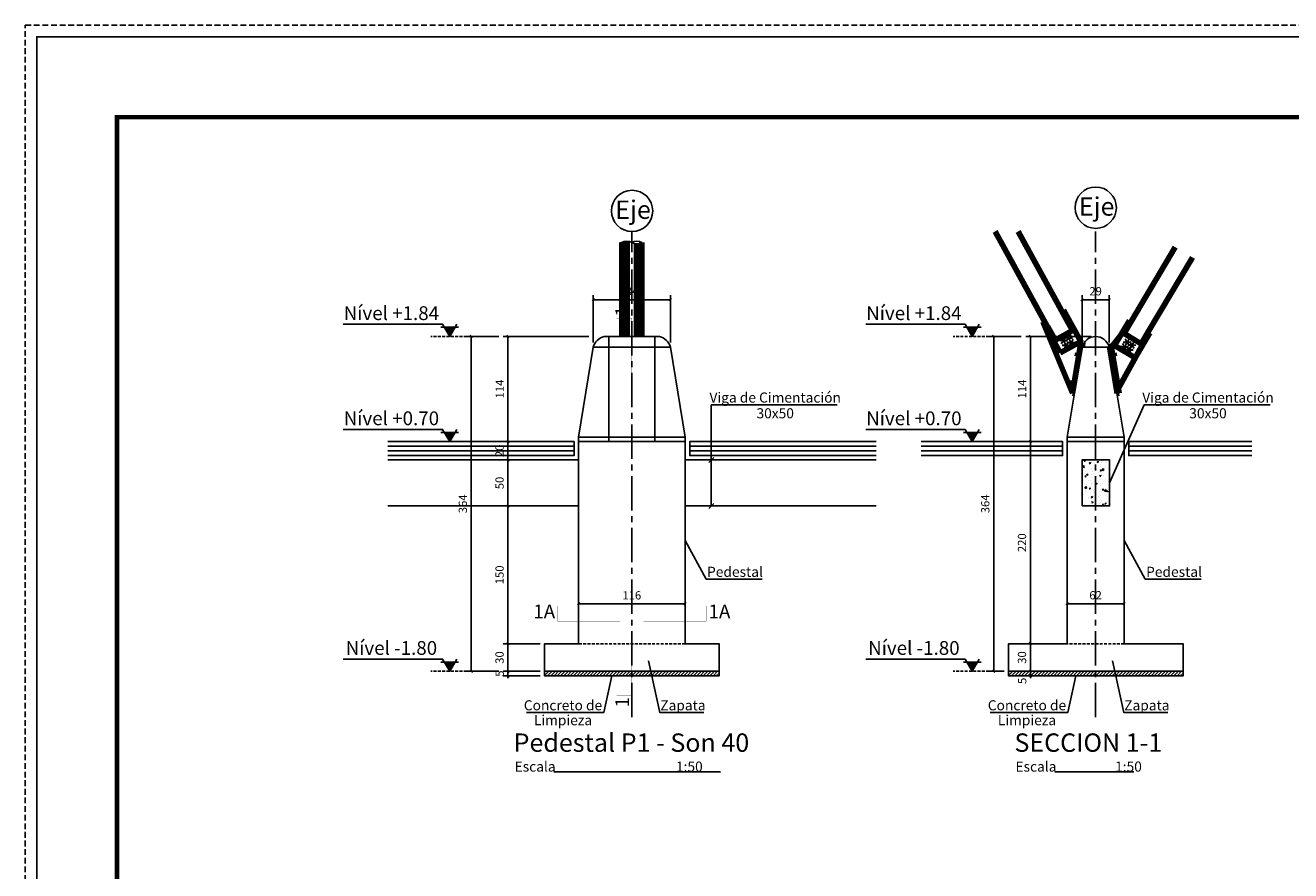
# Model space of a CAD drawing. Extents: x 0 to 5295, y 0 to 3500.
# Drawn here: x 0 to 1379, y 2580 to 3500 of the extents above; entities that cross this region are included whole.
import ezdxf
from ezdxf.enums import TextEntityAlignment as Align

# ---------------------------------------------------------------- set-up
doc = ezdxf.new("R2010")
doc.units = 0
doc.header["$LTSCALE"] = 50
doc.header["$MEASUREMENT"] = 0
doc.header["$PDMODE"] = 34
for name, pattern in [('CENTER', [2, 1.25, -0.25, 0.25, -0.25]), ('CENTER2', [1.125, 0.75, -0.125, 0.125, -0.125]), ('HIDDEN2', [0.1875, 0.125, -0.0625])]:
    doc.linetypes.add(name, pattern=pattern)
doc.layers.get('0').update_dxf_attribs({"linetype": 'CONTINUOUS'})
doc.layers.get('DEFPOINTS').update_dxf_attribs({"linetype": 'CONTINUOUS'})
for name, color, linetype in [('COL', 1, 'CONTINUOUS'), ('DIM', 2, 'CONTINUOUS'), ('EJES', 7, 'CENTER'), ('ROT', 7, 'CONTINUOUS'), ('TEX', 2, 'CONTINUOUS'), ('VIGAS', 4, 'CONTINUOUS'), ('ZAP', 4, 'CONTINUOUS')]:
    doc.layers.add(name, color=color, linetype=linetype)
doc.styles.add('ROMANS', font='SIMPLEX.SHX', dxfattribs={"oblique": 12})
doc.styles.add('Tahoma', font='tahoma.ttf')
doc.dimstyles.get("Standard").update_dxf_attribs({"dimtxt": 0.18, "dimasz": 0.18, "dimexe": 0.18, "dimexo": 0.0625, "dimgap": 0.09, "dimtad": 0, "dimtih": 1, "dimtoh": 1, "dimzin": 0, "dimdsep": 46, "dimtxsty": 'ROMANS', "dimcen": 0.09, "dimaunit": 1, "dimadec": 0, "dimazin": 0, "dimtfac": 1, "dimtofl": 0, "dimtmove": 2, "dimatfit": 3, "dimfxl": 1, "dimtolj": 1, "dimarcsym": 0})

# ---------------------------------------------------------------- blocks, each defined once
blk = doc.blocks.new('_OBLIQUE')
at = {"color": 0, "linetype": 'ByBlock'}
blk.add_line((-0.5, -0.5), (0.5, 0.5), dxfattribs=at)
blk = doc.blocks.new('*D1')
at = {"layer": 'DEFPOINTS', "color": 0, "linetype": 'Continuous'}
for p in [(618.8, 3201.3), (618.8, 3149.6), (702.9, 3149.6)]:
    blk.add_point(p, dxfattribs=at)
at = {"layer": 'DIM', "color": 7, "linetype": 'Continuous', "lineweight": -2}
for p, q in [((618.8, 3154.6), (618.8, 3206.3)), ((702.9, 3201.3), (618.8, 3201.3)), ((702.9, 3154.6), (702.9, 3206.3))]:
    blk.add_line(p, q, dxfattribs=at)
at = {"layer": 'DIM', "color": 7, "linetype": 'Continuous', "lineweight": -2, "xscale": 2.5, "yscale": 2.5, "zscale": 2.5, "rotation": 180}
blk.add_blockref('_OBLIQUE', (618.8, 3201.3), dxfattribs=at)
at = {"layer": 'DIM', "color": 7, "linetype": 'Continuous', "lineweight": -2, "xscale": 2.5, "yscale": 2.5, "zscale": 2.5}
blk.add_blockref('_OBLIQUE', (702.9, 3201.3), dxfattribs=at)
at = {"layer": 'DIM', "color": 8, "linetype": 'Continuous', "insert": (660.8, 3210.5), "char_height": 9, "attachment_point": 5, "style": 'Tahoma'}
blk.add_mtext('\\A1;84', dxfattribs=at)
blk = doc.blocks.new('*D2')
at = {"layer": 'DEFPOINTS', "color": 0, "linetype": 'Continuous'}
for p in [(602.8, 2870.4), (602.8, 2870.4), (718.8, 2870.4)]:
    blk.add_point(p, dxfattribs=at)
at = {"layer": 'DIM', "color": 7, "linetype": 'Continuous', "lineweight": -2}
blk.add_line((718.8, 2870.4), (602.8, 2870.4), dxfattribs=at)
at = {"layer": 'DIM', "color": 7, "linetype": 'Continuous', "lineweight": -2, "xscale": 2.5, "yscale": 2.5, "zscale": 2.5, "rotation": 180}
blk.add_blockref('_OBLIQUE', (602.8, 2870.4), dxfattribs=at)
at = {"layer": 'DIM', "color": 7, "linetype": 'Continuous', "lineweight": -2, "xscale": 2.5, "yscale": 2.5, "zscale": 2.5}
blk.add_blockref('_OBLIQUE', (718.8, 2870.4), dxfattribs=at)
at = {"layer": 'DIM', "color": 8, "linetype": 'Continuous', "insert": (660.8, 2879.5), "char_height": 9, "attachment_point": 5, "style": 'Tahoma'}
blk.add_mtext('\\A1;116', dxfattribs=at)
blk = doc.blocks.new('*D3')
at = {"layer": 'DEFPOINTS', "color": 0, "linetype": 'Continuous', "ltscale": 0.5}
for p in [(525.8, 2796.8), (565.8, 2796.8), (565.8, 2791.8)]:
    blk.add_point(p, dxfattribs=at)
at = {"layer": 'DIM', "color": 7, "linetype": 'Continuous', "lineweight": -2, "ltscale": 0.5}
for p, q in [((525.8, 2796.8), (525.8, 2799.3)), ((560.8, 2796.8), (520.8, 2796.8)), ((560.8, 2791.8), (520.8, 2791.8)), ((525.8, 2791.8), (525.8, 2796.8)), ((525.8, 2791.8), (525.8, 2789.3))]:
    blk.add_line(p, q, dxfattribs=at)
at = {"layer": 'DIM', "color": 7, "linetype": 'Continuous', "lineweight": -2, "ltscale": 0.5, "xscale": 2.5, "yscale": 2.5, "zscale": 2.5}
for p, rotation in [((525.8, 2796.8), 270), ((525.8, 2791.8), 90)]:
    blk.add_blockref('_OBLIQUE', p, dxfattribs=dict(at, rotation=rotation))
at = {"layer": 'DIM', "color": 8, "linetype": 'Continuous', "ltscale": 0.5, "insert": (516.8, 2794.3), "char_height": 9, "attachment_point": 5, "rotation": 90, "style": 'Tahoma'}
blk.add_mtext('\\A1;5', dxfattribs=at)
blk = doc.blocks.new('*D4')
at = {"layer": 'DEFPOINTS', "color": 0, "linetype": 'Continuous', "ltscale": 0.5}
for p in [(525.8, 2826.8), (565.8, 2826.8), (565.8, 2796.8)]:
    blk.add_point(p, dxfattribs=at)
at = {"layer": 'DIM', "color": 7, "linetype": 'Continuous', "lineweight": -2, "ltscale": 0.5}
for p, q in [((560.8, 2826.8), (520.8, 2826.8)), ((525.8, 2796.8), (525.8, 2826.8)), ((560.8, 2796.8), (520.8, 2796.8))]:
    blk.add_line(p, q, dxfattribs=at)
at = {"layer": 'DIM', "color": 7, "linetype": 'Continuous', "lineweight": -2, "ltscale": 0.5, "xscale": 2.5, "yscale": 2.5, "zscale": 2.5}
for p, rotation in [((525.8, 2826.8), 90), ((525.8, 2796.8), 270)]:
    blk.add_blockref('_OBLIQUE', p, dxfattribs=dict(at, rotation=rotation))
at = {"layer": 'DIM', "color": 8, "linetype": 'Continuous', "ltscale": 0.5, "insert": (516.7, 2811.8), "char_height": 9, "attachment_point": 5, "rotation": 90, "style": 'Tahoma'}
blk.add_mtext('\\A1;30', dxfattribs=at)
blk = doc.blocks.new('*D5')
at = {"layer": 'DEFPOINTS', "color": 0, "linetype": 'Continuous', "ltscale": 0.5}
for p in [(525.8, 2976.8), (525.8, 2976.8), (565.8, 2826.8)]:
    blk.add_point(p, dxfattribs=at)
at = {"layer": 'DIM', "color": 7, "linetype": 'Continuous', "lineweight": -2, "ltscale": 0.5}
for p, q in [((525.8, 2826.8), (525.8, 2976.8)), ((560.8, 2826.8), (520.8, 2826.8))]:
    blk.add_line(p, q, dxfattribs=at)
at = {"layer": 'DIM', "color": 7, "linetype": 'Continuous', "lineweight": -2, "ltscale": 0.5, "xscale": 2.5, "yscale": 2.5, "zscale": 2.5}
for p, rotation in [((525.8, 2976.8), 90), ((525.8, 2826.8), 270)]:
    blk.add_blockref('_OBLIQUE', p, dxfattribs=dict(at, rotation=rotation))
at = {"layer": 'DIM', "color": 8, "linetype": 'Continuous', "ltscale": 0.5, "insert": (516.7, 2901.8), "char_height": 9, "attachment_point": 5, "rotation": 90, "style": 'Tahoma'}
blk.add_mtext('\\A1;150', dxfattribs=at)
blk = doc.blocks.new('*D6')
at = {"layer": 'DEFPOINTS', "color": 0, "linetype": 'Continuous', "ltscale": 0.5}
for p in [(525.8, 3026.8), (525.8, 3026.8), (525.8, 2976.8)]:
    blk.add_point(p, dxfattribs=at)
at = {"layer": 'DIM', "color": 7, "linetype": 'Continuous', "lineweight": -2, "ltscale": 0.5}
blk.add_line((525.8, 2976.8), (525.8, 3026.8), dxfattribs=at)
at = {"layer": 'DIM', "color": 7, "linetype": 'Continuous', "lineweight": -2, "ltscale": 0.5, "xscale": 2.5, "yscale": 2.5, "zscale": 2.5}
for p, rotation in [((525.8, 3026.8), 90), ((525.8, 2976.8), 270)]:
    blk.add_blockref('_OBLIQUE', p, dxfattribs=dict(at, rotation=rotation))
at = {"layer": 'DIM', "color": 8, "linetype": 'Continuous', "ltscale": 0.5, "insert": (516.7, 3001.8), "char_height": 9, "attachment_point": 5, "rotation": 90, "style": 'Tahoma'}
blk.add_mtext('\\A1;50', dxfattribs=at)
blk = doc.blocks.new('*D7')
at = {"layer": 'DEFPOINTS', "color": 0, "linetype": 'Continuous', "ltscale": 0.5}
for p in [(525.8, 3046.8), (525.8, 3046.8), (525.8, 3026.8)]:
    blk.add_point(p, dxfattribs=at)
at = {"layer": 'DIM', "color": 7, "linetype": 'Continuous', "lineweight": -2, "ltscale": 0.5}
for p, q in [((525.8, 3046.8), (525.8, 3049.3)), ((525.8, 3026.8), (525.8, 3046.8)), ((525.8, 3026.8), (525.8, 3024.3))]:
    blk.add_line(p, q, dxfattribs=at)
at = {"layer": 'DIM', "color": 7, "linetype": 'Continuous', "lineweight": -2, "ltscale": 0.5, "xscale": 2.5, "yscale": 2.5, "zscale": 2.5}
for p, rotation in [((525.8, 3046.8), 270), ((525.8, 3026.8), 90)]:
    blk.add_blockref('_OBLIQUE', p, dxfattribs=dict(at, rotation=rotation))
at = {"layer": 'DIM', "color": 8, "linetype": 'Continuous', "ltscale": 0.5, "insert": (516.7, 3036.8), "char_height": 9, "attachment_point": 5, "rotation": 90, "style": 'Tahoma'}
blk.add_mtext('\\A1;20', dxfattribs=at)
blk = doc.blocks.new('*D8')
at = {"layer": 'DEFPOINTS', "color": 0, "linetype": 'Continuous', "ltscale": 0.5}
for p in [(525.8, 3161.3), (618.8, 3161.3), (525.8, 3046.8)]:
    blk.add_point(p, dxfattribs=at)
at = {"layer": 'DIM', "color": 7, "linetype": 'Continuous', "lineweight": -2, "ltscale": 0.5}
for p, q in [((613.8, 3161.3), (520.8, 3161.3)), ((525.8, 3046.8), (525.8, 3161.3))]:
    blk.add_line(p, q, dxfattribs=at)
at = {"layer": 'DIM', "color": 7, "linetype": 'Continuous', "lineweight": -2, "ltscale": 0.5, "xscale": 2.5, "yscale": 2.5, "zscale": 2.5}
for p, rotation in [((525.8, 3161.3), 90), ((525.8, 3046.8), 270)]:
    blk.add_blockref('_OBLIQUE', p, dxfattribs=dict(at, rotation=rotation))
at = {"layer": 'DIM', "color": 8, "linetype": 'Continuous', "ltscale": 0.5, "insert": (516.8, 3104.1), "char_height": 9, "attachment_point": 5, "rotation": 90, "style": 'Tahoma'}
blk.add_mtext('\\A1;114', dxfattribs=at)
blk = doc.blocks.new('*D9')
at = {"layer": 'DEFPOINTS', "color": 0, "linetype": 'Continuous', "ltscale": 0.5}
for p in [(485.8, 3161.3), (520.8, 3161.3), (520.8, 2796.8)]:
    blk.add_point(p, dxfattribs=at)
at = {"layer": 'DIM', "color": 7, "linetype": 'Continuous', "lineweight": -2, "ltscale": 0.5}
for p, q in [((515.8, 3161.3), (480.8, 3161.3)), ((485.8, 2796.8), (485.8, 3161.3)), ((515.8, 2796.8), (480.8, 2796.8))]:
    blk.add_line(p, q, dxfattribs=at)
at = {"layer": 'DIM', "color": 7, "linetype": 'Continuous', "lineweight": -2, "ltscale": 0.5, "xscale": 2.5, "yscale": 2.5, "zscale": 2.5}
for p, rotation in [((485.8, 3161.3), 90), ((485.8, 2796.8), 270)]:
    blk.add_blockref('_OBLIQUE', p, dxfattribs=dict(at, rotation=rotation))
at = {"layer": 'DIM', "color": 8, "linetype": 'Continuous', "ltscale": 0.5, "insert": (476.7, 2979.1), "char_height": 9, "attachment_point": 5, "rotation": 90, "style": 'Tahoma'}
blk.add_mtext('\\A1;364', dxfattribs=at)
blk = doc.blocks.new('*D10')
at = {"layer": 'DEFPOINTS', "color": 0, "linetype": 'Continuous', "ltscale": 0.5}
for p in [(1095.1, 2796.8), (1095.1, 2796.8), (1095.1, 2791.8)]:
    blk.add_point(p, dxfattribs=at)
at = {"layer": 'DIM', "color": 7, "linetype": 'Continuous', "lineweight": -2, "ltscale": 0.5}
for p, q in [((1095.1, 2796.8), (1095.1, 2799.3)), ((1095.1, 2791.8), (1095.1, 2796.8)), ((1095.1, 2791.8), (1095.1, 2789.3))]:
    blk.add_line(p, q, dxfattribs=at)
at = {"layer": 'DIM', "color": 7, "linetype": 'Continuous', "lineweight": -2, "ltscale": 0.5, "xscale": 2.5, "yscale": 2.5, "zscale": 2.5}
for p, rotation in [((1095.1, 2796.8), 270), ((1095.1, 2791.8), 90)]:
    blk.add_blockref('_OBLIQUE', p, dxfattribs=dict(at, rotation=rotation))
at = {"layer": 'DIM', "color": 8, "linetype": 'Continuous', "ltscale": 0.5, "insert": (1086.1, 2786.4), "char_height": 9, "attachment_point": 5, "rotation": 90, "style": 'Tahoma'}
blk.add_mtext('\\A1;5', dxfattribs=at)
blk = doc.blocks.new('*D11')
at = {"layer": 'DEFPOINTS', "color": 0, "linetype": 'Continuous', "ltscale": 0.5}
for p in [(1095.1, 2826.8), (1095.1, 2826.8), (1095.1, 2796.8)]:
    blk.add_point(p, dxfattribs=at)
at = {"layer": 'DIM', "color": 7, "linetype": 'Continuous', "lineweight": -2, "ltscale": 0.5}
blk.add_line((1095.1, 2796.8), (1095.1, 2826.8), dxfattribs=at)
at = {"layer": 'DIM', "color": 7, "linetype": 'Continuous', "lineweight": -2, "ltscale": 0.5, "xscale": 2.5, "yscale": 2.5, "zscale": 2.5}
for p, rotation in [((1095.1, 2826.8), 90), ((1095.1, 2796.8), 270)]:
    blk.add_blockref('_OBLIQUE', p, dxfattribs=dict(at, rotation=rotation))
at = {"layer": 'DIM', "color": 8, "linetype": 'Continuous', "ltscale": 0.5, "insert": (1085.9, 2811.8), "char_height": 9, "attachment_point": 5, "rotation": 90, "style": 'Tahoma'}
blk.add_mtext('\\A1;30', dxfattribs=at)
blk = doc.blocks.new('*D12')
at = {"layer": 'DEFPOINTS', "color": 0, "linetype": 'Continuous', "ltscale": 0.5}
for p in [(1095.1, 3046.8), (1095.1, 3046.8), (1095.1, 2826.8)]:
    blk.add_point(p, dxfattribs=at)
at = {"layer": 'DIM', "color": 7, "linetype": 'Continuous', "lineweight": -2, "ltscale": 0.5}
blk.add_line((1095.1, 2826.8), (1095.1, 3046.8), dxfattribs=at)
at = {"layer": 'DIM', "color": 7, "linetype": 'Continuous', "lineweight": -2, "ltscale": 0.5, "xscale": 2.5, "yscale": 2.5, "zscale": 2.5}
for p, rotation in [((1095.1, 3046.8), 90), ((1095.1, 2826.8), 270)]:
    blk.add_blockref('_OBLIQUE', p, dxfattribs=dict(at, rotation=rotation))
at = {"layer": 'DIM', "color": 8, "linetype": 'Continuous', "ltscale": 0.5, "insert": (1085.9, 2936.8), "char_height": 9, "attachment_point": 5, "rotation": 90, "style": 'Tahoma'}
blk.add_mtext('\\A1;220', dxfattribs=at)
blk = doc.blocks.new('*D13')
at = {"layer": 'DEFPOINTS', "color": 0, "linetype": 'Continuous', "ltscale": 0.5}
for p in [(1095.1, 3161.3), (1166.1, 3161.3), (1095.1, 3046.8)]:
    blk.add_point(p, dxfattribs=at)
at = {"layer": 'DIM', "color": 7, "linetype": 'Continuous', "lineweight": -2, "ltscale": 0.5}
for p, q in [((1161.1, 3161.3), (1090.1, 3161.3)), ((1095.1, 3046.8), (1095.1, 3161.3))]:
    blk.add_line(p, q, dxfattribs=at)
at = {"layer": 'DIM', "color": 7, "linetype": 'Continuous', "lineweight": -2, "ltscale": 0.5, "xscale": 2.5, "yscale": 2.5, "zscale": 2.5}
for p, rotation in [((1095.1, 3161.3), 90), ((1095.1, 3046.8), 270)]:
    blk.add_blockref('_OBLIQUE', p, dxfattribs=dict(at, rotation=rotation))
at = {"layer": 'DIM', "color": 8, "linetype": 'Continuous', "ltscale": 0.5, "insert": (1086.1, 3104.1), "char_height": 9, "attachment_point": 5, "rotation": 90, "style": 'Tahoma'}
blk.add_mtext('\\A1;114', dxfattribs=at)
blk = doc.blocks.new('*D14')
at = {"layer": 'DEFPOINTS', "color": 0, "linetype": 'Continuous', "ltscale": 0.5}
for p in [(1055.1, 3161.3), (1090.1, 3161.3), (1071.4, 2796.8)]:
    blk.add_point(p, dxfattribs=at)
at = {"layer": 'DIM', "color": 7, "linetype": 'Continuous', "lineweight": -2, "ltscale": 0.5}
for p, q in [((1085.1, 3161.3), (1050.1, 3161.3)), ((1055.1, 2796.8), (1055.1, 3161.3)), ((1066.4, 2796.8), (1050.1, 2796.8))]:
    blk.add_line(p, q, dxfattribs=at)
at = {"layer": 'DIM', "color": 7, "linetype": 'Continuous', "lineweight": -2, "ltscale": 0.5, "xscale": 2.5, "yscale": 2.5, "zscale": 2.5}
for p, rotation in [((1055.1, 3161.3), 90), ((1055.1, 2796.8), 270)]:
    blk.add_blockref('_OBLIQUE', p, dxfattribs=dict(at, rotation=rotation))
at = {"layer": 'DIM', "color": 8, "linetype": 'Continuous', "ltscale": 0.5, "insert": (1045.9, 2979.1), "char_height": 9, "attachment_point": 5, "rotation": 90, "style": 'Tahoma'}
blk.add_mtext('\\A1;364', dxfattribs=at)
blk = doc.blocks.new('*D15')
at = {"layer": 'DEFPOINTS', "color": 0, "linetype": 'Continuous', "ltscale": 0.5}
for p in [(1135.1, 2870.4), (1135.1, 2870.4), (1197.2, 2870.4)]:
    blk.add_point(p, dxfattribs=at)
at = {"layer": 'DIM', "color": 7, "linetype": 'Continuous', "lineweight": -2, "ltscale": 0.5}
blk.add_line((1197.2, 2870.4), (1135.1, 2870.4), dxfattribs=at)
at = {"layer": 'DIM', "color": 7, "linetype": 'Continuous', "lineweight": -2, "ltscale": 0.5, "xscale": 2.5, "yscale": 2.5, "zscale": 2.5, "rotation": 180}
blk.add_blockref('_OBLIQUE', (1135.1, 2870.4), dxfattribs=at)
at = {"layer": 'DIM', "color": 7, "linetype": 'Continuous', "lineweight": -2, "ltscale": 0.5, "xscale": 2.5, "yscale": 2.5, "zscale": 2.5}
blk.add_blockref('_OBLIQUE', (1197.2, 2870.4), dxfattribs=at)
at = {"layer": 'DIM', "color": 8, "linetype": 'Continuous', "ltscale": 0.5, "insert": (1166.1, 2879.6), "char_height": 9, "attachment_point": 5, "style": 'Tahoma'}
blk.add_mtext('\\A1;62', dxfattribs=at)
blk = doc.blocks.new('*D16')
at = {"layer": 'DEFPOINTS', "color": 0, "linetype": 'Continuous', "ltscale": 0.5}
for p in [(1151.4, 3201.3), (1151.4, 3149.6), (1180.9, 3149.6)]:
    blk.add_point(p, dxfattribs=at)
at = {"layer": 'DIM', "color": 7, "linetype": 'Continuous', "lineweight": -2, "ltscale": 0.5}
for p, q in [((1151.4, 3154.6), (1151.4, 3206.3)), ((1180.9, 3201.3), (1151.4, 3201.3)), ((1180.9, 3154.6), (1180.9, 3206.3))]:
    blk.add_line(p, q, dxfattribs=at)
at = {"layer": 'DIM', "color": 7, "linetype": 'Continuous', "lineweight": -2, "ltscale": 0.5, "xscale": 2.5, "yscale": 2.5, "zscale": 2.5, "rotation": 180}
blk.add_blockref('_OBLIQUE', (1151.4, 3201.3), dxfattribs=at)
at = {"layer": 'DIM', "color": 7, "linetype": 'Continuous', "lineweight": -2, "ltscale": 0.5, "xscale": 2.5, "yscale": 2.5, "zscale": 2.5}
blk.add_blockref('_OBLIQUE', (1180.9, 3201.3), dxfattribs=at)
at = {"layer": 'DIM', "color": 8, "linetype": 'Continuous', "ltscale": 0.5, "insert": (1166.1, 3210.5), "char_height": 9, "attachment_point": 5, "style": 'Tahoma'}
blk.add_mtext('\\A1;29', dxfattribs=at)

msp = doc.modelspace()

# ---------------------------------------------------------------- hatches: boundary and pattern name
at = {"layer": 'DIM', "linetype": 'Continuous', "ltscale": 0.5}
h = msp.add_hatch(dxfattribs=at)
h.set_pattern_fill('AR-CONC', color=9, scale=2, style=0)
h.set_pattern_definition([(50, (-24.474, 153.634), (14.345204, -1.255043), [1.5, -16.5]), (355, (-24.474, 153.634), (-2.77503, 15.04384), [1.2, -13.2]), (100.4514, (-23.278, 153.53), (11.57019, 13.78879), [1.274804, -14.02284]), (46.1842, (-24.474, 157.634), (21.34482, -3.31038), [2.25, -24.75]), (96.6356, (-22.695, 157.358), (18.69325, 19.48236), [1.9122, -21.03426]), (351.1842, (-24.474, 157.634), (18.69324, 19.48237), [1.8, -19.8]), (21, (-22.474, 156.634), (11.93814, -8.05238), [1.5, -16.5]), (326, (-22.474, 156.634), (4.86631, 14.503), [1.2, -13.2]), (71.4514, (-21.479, 155.963), (16.80445, 6.45061), [1.274804, -14.02284]), (37.5, (-24.474, 153.634), (0.243197, 6.657877), [0, -13.04, 0, -13.4, 0, -13.25]), (7.5, (-24.474, 153.634), (5.26139, 7.888234), [0, -7.64, 0, -12.74, 0, -5.05]), (327.5, (-28.934, 153.634), (10.676449, -0.451097), [0, -5, 0, -15.6, 0, -20.7]), (317.5, (-30.934, 153.634), (11.663723, 2.0021), [0, -6.5, 0, -10.36, 0, -14.7])])
h.paths.add_polyline_path([(1151.351, 2976.835), (1181.351, 2976.835), (1181.351, 3026.835), (1151.351, 3026.835)])
h = msp.add_hatch(dxfattribs=at)
h.set_pattern_fill('ANSI31', color=9, scale=20, style=0)
h.set_pattern_definition([(45, (-4.7966, 259.3753), (-1.767767, 1.767767), [])])
h.paths.add_polyline_path([(755.846, 2796.835), (565.846, 2796.835), (565.846, 2791.835), (755.846, 2791.835)])
h = msp.add_hatch(dxfattribs=at)
h.set_pattern_fill('ANSI31', color=9, scale=20, style=0)
h.set_pattern_definition([(45, (500.7084, 259.3753), (-1.767767, 1.767767), [])])
h.paths.add_polyline_path([(1261.351, 2796.835), (1071.351, 2796.835), (1071.351, 2791.835), (1261.351, 2791.835)])

# ---------------------------------------------------------------- linework, layer by layer
at = {"linetype": 'Continuous'}
for points in [[(575.977, 2687.522), (757.6, 2687.522)], [(1121.653, 2687.522), (1207.79, 2687.522)]]:
    msp.add_lwpolyline(points, dxfattribs=at)
at = {"layer": 'COL', "color": 9, "lineweight": 100}
for p, q in [((1056.545, 3275.472), (1113.873, 3171.848)), ((1081.582, 3275.472), (1133.043, 3182.453)), ((649.891, 3263.506), (649.891, 3161.299)), ((650.891, 3263.986), (650.891, 3161.299)), ((652.891, 3264.623), (652.891, 3161.299)), ((655.891, 3264.881), (655.891, 3161.299)), ((665.801, 3262.131), (665.801, 3161.299)), ((668.801, 3262.389), (668.801, 3161.299)), ((670.801, 3263.026), (670.801, 3161.299)), ((1252.952, 3258.374), (1204.701, 3177.48)), ((1271.731, 3247.091), (1223.516, 3166.257)), ((1131.264, 3189.799), (1129.515, 3188.831)), ((1131.264, 3189.799), (1134.74, 3183.392)), ((1110.345, 3178.225), (1108.595, 3177.257)), ((1108.595, 3177.257), (1140.938, 3099.557)), ((1113.972, 3171.902), (1112.125, 3170.881)), ((1113.972, 3171.902), (1121.329, 3158.603)), ((1134.795, 3183.422), (1132.944, 3182.398)), ((1132.944, 3182.398), (1140.302, 3169.099)), ((1134.795, 3183.422), (1150.042, 3155.862)), ((1202.983, 3178.504), (1186.848, 3151.454)), ((1204.797, 3177.422), (1197.114, 3164.541)), ((1204.797, 3177.422), (1202.983, 3178.504)), ((1112.125, 3170.881), (1127.372, 3143.32)), ((1122.079, 3157.247), (1141.052, 3167.744)), ((1129.758, 3157.781), (1129.726, 3156.05)), ((1131.274, 3158.62), (1129.758, 3157.781)), ((1132.757, 3157.726), (1131.274, 3158.62)), ((1132.757, 3157.726), (1132.726, 3155.995)), ((1135.008, 3160.686), (1134.976, 3158.954)), ((1136.46, 3158.061), (1134.976, 3158.954)), ((1136.523, 3161.524), (1135.008, 3160.686)), ((1137.975, 3158.899), (1136.46, 3158.061)), ((1138.007, 3160.631), (1136.523, 3161.524)), ((1138.007, 3160.631), (1137.975, 3158.899)), ((1194.019, 3163.476), (1183.24, 3149.96)), ((1197.114, 3164.541), (1215.736, 3153.434)), ((1225.233, 3165.233), (1209.099, 3138.183)), ((1223.419, 3166.315), (1215.736, 3153.434)), ((1225.233, 3165.233), (1223.419, 3166.315)), ((1150.042, 3155.862), (1127.372, 3143.32)), ((1131.21, 3155.156), (1129.726, 3156.05)), ((1132.726, 3155.995), (1131.21, 3155.156)), ((1132.662, 3152.532), (1132.631, 3150.8)), ((1134.114, 3149.907), (1132.631, 3150.8)), ((1134.178, 3153.37), (1132.662, 3152.532)), ((1135.63, 3150.745), (1134.114, 3149.907)), ((1135.662, 3152.477), (1134.178, 3153.37)), ((1135.662, 3152.477), (1135.63, 3150.745)), ((1137.912, 3155.436), (1137.88, 3153.704)), ((1139.364, 3152.811), (1137.88, 3153.704)), ((1139.427, 3156.274), (1137.912, 3155.436)), ((1140.88, 3153.649), (1139.364, 3152.811)), ((1140.911, 3155.381), (1139.427, 3156.274)), ((1140.911, 3155.381), (1140.88, 3153.649)), ((1149.397, 3149.957), (1140.938, 3099.557)), ((1150.318, 3154.73), (1141.052, 3099.507)), ((1150.249, 3154.807), (1149.397, 3149.957)), ((1149.761, 3155.706), (1150.249, 3154.807)), ((1152.29, 3154.399), (1150.318, 3154.73)), ((1152.29, 3154.399), (1151.512, 3149.762)), ((1183.101, 3150.795), (1181.128, 3150.467)), ((1181.128, 3150.467), (1189.656, 3099.175)), ((1183.101, 3150.795), (1191.629, 3099.503)), ((1209.099, 3138.183), (1186.848, 3151.454)), ((1216.27, 3150.205), (1190.837, 3104.288)), ((1195.959, 3150.677), (1195.934, 3148.945)), ((1197.421, 3148.058), (1195.934, 3148.945)), ((1197.471, 3151.522), (1195.959, 3150.677)), ((1198.933, 3148.903), (1197.421, 3148.058)), ((1198.958, 3150.634), (1197.471, 3151.522)), ((1198.958, 3150.634), (1198.933, 3148.903)), ((1199.032, 3155.83), (1199.007, 3154.098)), ((1200.495, 3153.211), (1199.007, 3154.098)), ((1200.544, 3156.674), (1199.032, 3155.83)), ((1202.007, 3154.055), (1200.495, 3153.211)), ((1202.031, 3155.787), (1200.544, 3156.674)), ((1201.111, 3147.604), (1201.087, 3145.872)), ((1202.574, 3144.985), (1201.087, 3145.872)), ((1202.623, 3148.448), (1201.111, 3147.604)), ((1202.031, 3155.787), (1202.007, 3154.055)), ((1204.086, 3145.829), (1202.574, 3144.985)), ((1204.111, 3147.561), (1202.623, 3148.448)), ((1204.111, 3147.561), (1204.086, 3145.829)), ((1204.184, 3152.756), (1204.16, 3151.025)), ((1205.647, 3150.137), (1204.16, 3151.025)), ((1205.696, 3153.601), (1204.184, 3152.756)), ((1207.159, 3150.982), (1205.647, 3150.137)), ((1207.184, 3152.714), (1205.696, 3153.601)), ((1207.184, 3152.714), (1207.159, 3150.982)), ((1146.144, 3139.409), (1146.735, 3142.96)), ((1147.704, 3139.149), (1146.144, 3139.409)), ((1148.002, 3140.924), (1146.439, 3141.184)), ((1148.297, 3142.7), (1146.735, 3142.96)), ((1182.473, 3142.378), (1182.073, 3142.312)), ((1182.768, 3140.603), (1182.369, 3140.536)), ((1183.064, 3138.827), (1182.666, 3138.761)), ((1186.008, 3142.967), (1184.446, 3142.707)), ((1186.304, 3141.191), (1184.741, 3140.931)), ((1186.599, 3139.416), (1185.037, 3139.156)), ((1186.008, 3142.967), (1186.599, 3139.416)), ((1141.219, 3109.819), (1141.81, 3113.37)), ((1142.74, 3109.566), (1141.219, 3109.819)), ((1143.038, 3111.341), (1141.515, 3111.594)), ((1143.336, 3113.116), (1141.81, 3113.37)), ((1187.393, 3112.787), (1187.013, 3112.724)), ((1187.688, 3111.012), (1187.309, 3110.949)), ((1187.983, 3109.236), (1187.606, 3109.174)), ((1190.933, 3113.376), (1189.37, 3113.116)), ((1191.228, 3111.601), (1189.666, 3111.341)), ((1191.524, 3109.826), (1189.961, 3109.566)), ((1190.933, 3113.376), (1191.524, 3109.826)), ((1143.02, 3099.177), (1141.052, 3099.507)), ((1191.629, 3099.503), (1189.656, 3099.175))]:
    msp.add_line(p, q, dxfattribs=at)
at = {"layer": 'COL', "color": 2, "linetype": 'Continuous'}
for p, q in [((635.846, 3046.835), (635.846, 3161.299)), ((685.846, 3046.835), (685.846, 3161.299)), ((702.861, 3149.583), (618.831, 3149.584)), ((1180.859, 3149.585), (1151.438, 3149.585)), ((1197.208, 3051.665), (1135.086, 3051.666)), ((1197.208, 3046.846), (1135.086, 3046.846))]:
    msp.add_line(p, q, dxfattribs=at)
at = {"layer": 'COL', "color": 9, "lineweight": 100}
msp.add_lwpolyline([(671.801, 3263.506), (671.801, 3161.299)], dxfattribs=at)
at = {"layer": 'COL', "color": 2, "linetype": 'Continuous'}
msp.add_lwpolyline([(718.846, 2826.835), (718.846, 3051.655), (702.861, 3149.583, 0.26655209), (690.98, 3161.299), (630.711, 3161.299, 0.26655209), (618.831, 3149.583), (602.846, 3051.655), (602.846, 2826.835), (565.846, 2826.835), (565.846, 2796.835), (755.846, 2796.835), (755.846, 2826.835)], format="xyb", close=True, dxfattribs=at)
msp.add_lwpolyline([(1151.438, 3149.585), (1135.086, 3051.666), (1135.086, 2826.835), (1071.351, 2826.835), (1071.351, 2796.835), (1261.351, 2796.835), (1261.351, 2826.835), (1197.208, 2826.835), (1197.208, 3051.665), (1180.859, 3149.585, 0.3392283), (1166.147, 3161.299, 0.3392283), (1151.435, 3149.585)], format="xyb", dxfattribs=at)
for points in [[(718.846, 3051.655), (602.846, 3051.655)], [(718.846, 3046.835), (602.846, 3046.835)]]:
    msp.add_lwpolyline(points, dxfattribs=at)
at = {"layer": 'DIM', "color": 9, "linetype": 'Continuous'}
for p, q in [((472.038, 3171.299), (452.793, 3171.299)), ((1041.279, 3171.299), (1022.034, 3171.299)), ((472.038, 3056.835), (452.793, 3056.835)), ((1041.279, 3056.835), (1022.034, 3056.835)), ((472.038, 2806.835), (452.793, 2806.835)), ((1041.279, 2806.835), (1022.034, 2806.835))]:
    msp.add_line(p, q, dxfattribs=at)
at = {"layer": 'DIM', "color": 254, "linetype": 'Continuous', "ltscale": 0.5}
msp.add_lwpolyline([(671.801, 3263.506, 0.25316662), (660.846, 3263.506, 0.25316662)], format="xyb", close=True, dxfattribs=at)
at = {"layer": 'DIM', "color": 9, "linetype": 'Continuous'}
for points in [[(470.114, 3174.632), (462.416, 3161.299), (454.718, 3174.632), (346.449, 3174.632)], [(1039.354, 3174.632), (1031.656, 3161.299), (1023.958, 3174.632), (915.689, 3174.632)], [(747.365, 2976.835), (747.365, 3086.835), (884.599, 3086.835)], [(1181.351, 3001.835), (1218.907, 3086.835), (1356.141, 3086.835)], [(470.114, 3060.169), (462.416, 3046.835), (454.718, 3060.169), (346.449, 3060.169)], [(394.825, 3031.684), (597.846, 3031.684), (597.846, 3046.835), (394.825, 3046.835)], [(926.867, 3031.684), (723.846, 3031.684), (723.846, 3046.835), (926.867, 3046.835)], [(1039.354, 3060.169), (1031.656, 3046.835), (1023.958, 3060.169), (915.689, 3060.169)], [(975.92, 3031.695), (1130.086, 3031.695), (1130.086, 3046.846), (975.92, 3046.846)], [(1336.158, 3031.695), (1202.208, 3031.695), (1202.208, 3046.846), (1336.158, 3046.846)], [(597.846, 3041.835), (394.825, 3041.835)], [(394.825, 3036.684), (597.846, 3036.684)], [(723.846, 3041.835), (926.867, 3041.835)], [(926.867, 3036.684), (723.846, 3036.684)], [(1130.086, 3041.846), (975.92, 3041.846)], [(975.92, 3036.695), (1130.086, 3036.695)], [(1202.208, 3041.846), (1336.158, 3041.846)], [(1336.158, 3036.695), (1202.208, 3036.695)], [(718.846, 2939.245), (741.86, 2897.119), (802.869, 2897.119)], [(1197.208, 2939.245), (1220.222, 2897.119), (1281.231, 2897.119)], [(470.114, 2810.169), (462.416, 2796.835), (454.718, 2810.169), (346.449, 2810.169)], [(679.137, 2808.247), (691.423, 2751.835), (739.262, 2751.835)], [(1039.354, 2810.169), (1031.656, 2796.835), (1023.958, 2810.169), (915.689, 2810.169)], [(1184.642, 2808.247), (1196.928, 2751.835), (1244.767, 2751.835)], [(638.98, 2791.835), (630.268, 2751.835), (545.892, 2751.835)], [(1144.485, 2791.835), (1135.774, 2751.835), (1051.397, 2751.835)]]:
    msp.add_lwpolyline(points, dxfattribs=at)
at = {"layer": 'DIM', "color": 7, "linetype": 'Continuous'}
for points, const_width in [([(644.346, 3181.071), (660.846, 3181.071), (660.846, 3112.922)], 0.412), ([(664.971, 3176.946), (644.346, 3176.946)], 0.0825), ([(579.924, 2867.976), (579.924, 2851.476), (648.073, 2851.476)], 0.412), ([(584.049, 2847.351), (584.049, 2867.976)], 0.0825), ([(741.768, 2867.976), (741.768, 2851.476), (673.619, 2851.476)], 0.412), ([(737.643, 2847.351), (737.643, 2867.976)], 0.0825), ([(644.346, 2770.825), (660.846, 2770.825), (660.846, 2838.975)], 0.412), ([(664.971, 2774.95), (644.346, 2774.95)], 0.0825)]:
    msp.add_lwpolyline(points, dxfattribs=dict(at, const_width=const_width))
at = {"layer": 'DIM', "color": 9, "linetype": 'HIDDEN2', "ltscale": 0.5}
for points in [[(480.846, 3161.299), (441.736, 3161.299)], [(1050.086, 3161.299), (1010.976, 3161.299)], [(480.846, 2796.835), (441.736, 2796.835)], [(1050.086, 2796.835), (1010.976, 2796.835)]]:
    msp.add_lwpolyline(points, dxfattribs=at)
at = {"layer": 'DIM', "color": 9, "linetype": 'Continuous'}
for points in [[(755.846, 2796.835), (565.846, 2796.835), (565.846, 2791.835), (755.846, 2791.835)], [(1261.351, 2796.835), (1071.351, 2796.835), (1071.351, 2791.835), (1261.351, 2791.835)]]:
    msp.add_lwpolyline(points, close=True, dxfattribs=at)
at = {"layer": 'DIM', "color": 254, "linetype": 'Continuous', "ltscale": 0.5}
msp.add_arc((655.368, 3253.381), 11.511, 61.586246, 118.413754, dxfattribs=at)
at = {"layer": 'DIM', "color": 9, "linetype": 'Continuous'}
for points in [[(456.642, 3171.299), (468.189, 3171.299), (462.416, 3161.299)], [(1025.883, 3171.299), (1037.43, 3171.299), (1031.656, 3161.299)], [(456.642, 3056.835), (468.189, 3056.835), (462.416, 3046.835)], [(1025.883, 3056.835), (1037.43, 3056.835), (1031.656, 3046.835)], [(456.642, 2806.835), (468.189, 2806.835), (462.416, 2796.835)], [(1025.883, 2806.835), (1037.43, 2806.835), (1031.656, 2796.835)]]:
    msp.add_solid(points, dxfattribs=at)
at = {"layer": 'EJES', "color": 254, "linetype": 'CENTER2'}
for p, q in [((660.846, 2746.761), (660.846, 3275.472)), ((1166.147, 2746.761), (1166.147, 3275.472))]:
    msp.add_line(p, q, dxfattribs=at)
at = {"layer": 'EJES', "color": 8, "linetype": 'Continuous'}
for centre in [(1166.202, 3301.47), (661.105, 3297.97)]:
    msp.add_circle(centre, 22.5, dxfattribs=at)
at = {"layer": 'ROT', "color": 7, "linetype": 'HIDDEN2'}
msp.add_lwpolyline([(0, 0), (0, 3500), (5000, 3500), (5000, 0)], close=True, dxfattribs=at)
at = {"layer": 'ROT', "color": 7, "linetype": 'Continuous'}
msp.add_lwpolyline([(12.5, 12.5), (12.5, 3487.5), (4987.5, 3487.5), (4987.5, 12.5)], close=True, dxfattribs=at)
at = {"layer": 'ROT', "color": 7, "linetype": 'Continuous', "const_width": 5}
msp.add_lwpolyline([(4900, 100), (4900, 3400), (100, 3400), (100, 100)], close=True, dxfattribs=at)
at = {"layer": 'TEX', "color": 2, "linetype": 'Continuous'}
for points in [[(744.677, 3024.147), (750.053, 3029.524)], [(744.677, 2974.147), (750.053, 2979.524)]]:
    msp.add_lwpolyline(points, dxfattribs=at)
at = {"layer": 'VIGAS', "color": 15, "linetype": 'Continuous', "ltscale": 0.7}
for points in [[(394.825, 3026.835), (602.846, 3026.835)], [(926.867, 3026.835), (718.846, 3026.835)], [(394.825, 2976.835), (602.846, 2976.835)], [(926.867, 2976.835), (718.846, 2976.835)]]:
    msp.add_lwpolyline(points, dxfattribs=at)
msp.add_lwpolyline([(1151.351, 2976.835), (1181.351, 2976.835), (1181.351, 3026.835), (1151.351, 3026.835)], close=True, dxfattribs=at)
at = {"layer": 'ZAP', "color": 9, "linetype": 'HIDDEN2', "ltscale": 0.5}
for points in [[(718.846, 2826.835), (602.846, 2826.835)], [(1197.208, 2826.835), (1135.086, 2826.835)]]:
    msp.add_lwpolyline(points, dxfattribs=at)

# ---------------------------------------------------------------- texts
at = {"layer": 'EJES', "color": 7, "linetype": 'Continuous', "style": 'Tahoma'}
for p in [(642.807, 3289.3), (1147.904, 3292.8)]:
    msp.add_text('Eje', height=20, dxfattribs=at).set_placement(p)
at = {"layer": 'TEX', "color": 7, "linetype": 'Continuous', "style": 'Tahoma'}
for s, p in [('Nível +1.84', (398.876, 3179.182)), ('Nível +1.84', (968.117, 3179.182)), ('Nível +0.70', (398.876, 3064.719)), ('Nível +0.70', (968.117, 3064.719)), ('Nível -1.80', (398.876, 2814.719)), ('Nível -1.80', (968.117, 2814.719))]:
    msp.add_text(s, height=15, dxfattribs=at).set_placement(p, align=Align.CENTER)
for p in [(652.343, 3188.757), (652.343, 2763.139)]:
    msp.add_text('1', height=15, rotation=90, dxfattribs=at).set_placement(p, align=Align.MIDDLE)
for p in [(565.399, 2859.979), (756.293, 2859.979)]:
    msp.add_text('1A', height=15, dxfattribs=at).set_placement(p, align=Align.MIDDLE)
for s, height, p in [('%%UPedestal P1 - Son 40', 20, (532.027, 2709.166)), ('%%USECCION 1-1', 20, (1077.704, 2709.166)), ('Escala                                       1:50', 11, (533.119, 2687.587)), ('Escala                   1:50', 11, (1078.796, 2687.587))]:
    msp.add_text(s, height=height, dxfattribs=at).set_placement(p)
at = {"layer": 'TEX', "color": 8, "linetype": 'Continuous', "char_height": 11, "attachment_point": 5, "style": 'Tahoma'}
for s, insert in [('\\A1;Viga de Cimentación ', (817.018, 3094.802)), ('\\A1;Viga de Cimentación ', (1288.56, 3094.802)), ('\\A1;30x50 ', (817.018, 3077.677)), ('\\A1;30x50 ', (1288.56, 3077.677)), ('\\A1;Pedestal ', (773.203, 2905.086)), ('\\A1;Pedestal ', (1251.565, 2905.086)), ('\\A1;Concreto de ', (585.811, 2759.802)), ('\\A1;Zapata ', (716.455, 2759.802)), ('\\A1;Concreto de ', (1091.316, 2759.802)), ('\\A1;Zapata ', (1221.96, 2759.802)), ('\\A1;Limpieza ', (585.811, 2743.579)), ('\\A1;Limpieza ', (1091.316, 2743.579))]:
    msp.add_mtext(s, dxfattribs=dict(at, insert=insert))

# ---------------------------------------------------------------- dimensions: what is measured, and where the dimension line sits
at = {"layer": 'DIM', "color": 254, "linetype": 'Continuous'}
for base, p1, p2, picture, middle in [((618.831, 3201.299), (702.861, 3149.583), (618.831, 3149.584), '*D1', (660.846, 3210.504)), ((602.846, 2870.368), (718.846, 2870.368), (602.846, 2870.368), '*D2', (660.846, 2879.546))]:
    dim = msp.add_linear_dim(base=base, p1=p1, p2=p2, dimstyle='Standard', override={"dimscale": 50, "dimasz": 0.05, "dimexe": 0.1, "dimexo": 0.1, "dimtad": 1, "dimtih": 0, "dimtoh": 0, "dimdec": 0, "dimzin": 8, "dimtxsty": 'Tahoma', "dimblk1": 'OBLIQUE', "dimblk2": 'OBLIQUE', "dimsah": 1, "dimcen": 0, "dimclrd": 7, "dimclre": 7, "dimclrt": 8, "dimtfac": 0.5, "dimtdec": 0, "dimtix": 1, "dimtofl": 1, "dimldrblk": 'OBLIQUE', "dimfxl": 0.13}, dxfattribs=at)
    dim.commit()
    dim.dimension.update_dxf_attribs({"geometry": picture, "text_midpoint": middle})
at = {"layer": 'DIM', "color": 254, "linetype": 'Continuous', "ltscale": 0.5}
for base, p1, p2, picture, middle in [((1151.438, 3201.299), (1180.859, 3149.585), (1151.438, 3149.585), '*D16', (1166.148, 3210.48)), ((1135.086, 2870.368), (1197.208, 2870.368), (1135.086, 2870.368), '*D15', (1166.147, 2879.555))]:
    dim = msp.add_linear_dim(base=base, p1=p1, p2=p2, dimstyle='Standard', override={"dimscale": 50, "dimasz": 0.05, "dimexe": 0.1, "dimexo": 0.1, "dimtad": 1, "dimtih": 0, "dimtoh": 0, "dimdec": 0, "dimzin": 8, "dimtxsty": 'Tahoma', "dimblk1": 'OBLIQUE', "dimblk2": 'OBLIQUE', "dimsah": 1, "dimcen": 0, "dimclrd": 7, "dimclre": 7, "dimclrt": 8, "dimtfac": 0.5, "dimtdec": 0, "dimtix": 1, "dimtofl": 1, "dimldrblk": 'OBLIQUE', "dimfxl": 0.13}, dxfattribs=at)
    dim.commit()
    dim.dimension.update_dxf_attribs({"geometry": picture, "text_midpoint": middle})
for base, p1, p2, picture, middle in [((485.846, 3161.299), (520.846, 2796.835), (520.846, 3161.299), '*D9', (476.659, 2979.067)), ((525.846, 3161.299), (525.846, 3046.835), (618.831, 3161.299), '*D8', (516.831, 3104.067)), ((1055.086, 3161.299), (1071.351, 2796.835), (1090.086, 3161.299), '*D14', (1045.899, 2979.067)), ((1095.086, 3161.299), (1095.086, 3046.846), (1166.147, 3161.299), '*D13', (1086.071, 3104.073)), ((525.846, 3046.835), (525.846, 3026.835), (525.846, 3046.835), '*D7', (516.659, 3036.835)), ((1095.086, 3046.846), (1095.086, 2826.835), (1095.086, 3046.846), '*D12', (1085.899, 2936.841)), ((525.846, 3026.835), (525.846, 2976.835), (525.846, 3026.835), '*D6', (516.662, 3001.835)), ((525.846, 2976.835), (565.846, 2826.835), (525.846, 2976.835), '*D5', (516.662, 2901.835)), ((525.846, 2826.835), (565.846, 2796.835), (565.846, 2826.835), '*D4', (516.659, 2811.835)), ((1095.086, 2826.835), (1095.086, 2796.835), (1095.086, 2826.835), '*D11', (1085.899, 2811.835)), ((525.846, 2796.835), (565.846, 2791.835), (565.846, 2796.835), '*D3', (516.752, 2794.335))]:
    dim = msp.add_linear_dim(base=base, p1=p1, p2=p2, angle=90, dimstyle='Standard', override={"dimscale": 50, "dimasz": 0.05, "dimexe": 0.1, "dimexo": 0.1, "dimtad": 1, "dimtih": 0, "dimtoh": 0, "dimdec": 0, "dimzin": 8, "dimtxsty": 'Tahoma', "dimblk1": 'OBLIQUE', "dimblk2": 'OBLIQUE', "dimsah": 1, "dimcen": 0, "dimclrd": 7, "dimclre": 7, "dimclrt": 8, "dimtfac": 0.5, "dimtdec": 0, "dimtix": 1, "dimtofl": 1, "dimldrblk": 'OBLIQUE', "dimfxl": 0.13}, dxfattribs=at)
    dim.commit()
    dim.dimension.update_dxf_attribs({"geometry": picture, "text_midpoint": middle})
dim = msp.add_linear_dim(base=(1095.086, 2796.835), p1=(1095.086, 2791.835), p2=(1095.086, 2796.835), angle=90, dimstyle='Standard', override={"dimscale": 50, "dimasz": 0.05, "dimexe": 0.1, "dimexo": 0.1, "dimtad": 1, "dimtih": 0, "dimtoh": 0, "dimdec": 0, "dimzin": 8, "dimtxsty": 'Tahoma', "dimblk1": 'OBLIQUE', "dimblk2": 'OBLIQUE', "dimsah": 1, "dimcen": 0, "dimclrd": 7, "dimclre": 7, "dimclrt": 8, "dimtfac": 0.5, "dimtdec": 0, "dimtix": 1, "dimtofl": 1, "dimldrblk": 'OBLIQUE', "dimfxl": 0.13}, dxfattribs=at)
dim.commit()
dim.dimension.update_dxf_attribs({"geometry": '*D10', "text_midpoint": (1086.075, 2786.412), "dimtype": 160})

doc.saveas('drawing.dxf')
